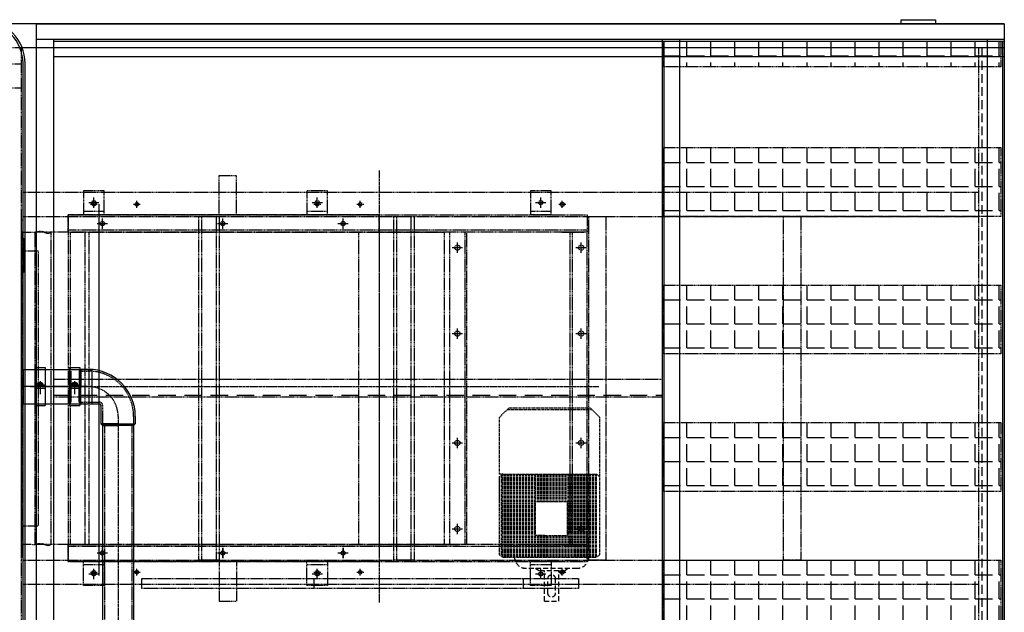
# Model space of a CAD drawing. Units: millimetres. Extents: x 145800 to 170963, y 35101 to 52990.
# Drawn here: x 148615 to 151479, y 46247 to 47971 of the extents above; entities that cross this region are included whole.
import ezdxf

# ---------------------------------------------------------------- set-up
doc = ezdxf.new("R2010")
doc.units = ezdxf.units.MM
doc.header["$LTSCALE"] = 0.4
doc.linetypes.add('CENTRO2', pattern=[28.575, 19.05, -3.175, 3.175, -3.175])
doc.linetypes.add('TRAZOS2', pattern=[9.525, 6.35, -3.175])
for name, color, linetype in [('Anotaciones Finas', 3, 'Continuous'), ('Anotaciones Medias', 3, 'Continuous'), ('Cajetín Fino', 5, 'Continuous'), ('Contornos Ocultos', 6, 'TRAZOS2'), ('Cotas', 2, 'Continuous'), ('Ejes', 2, 'CENTRO2')]:
    doc.layers.add(name, color=color, linetype=linetype)
doc.styles.add('UNE00', font='romans.shx', dxfattribs={"width": 0.9})
doc.dimstyles.new('UNE', dxfattribs={"dimscale": 0, "dimtxt": 2.5, "dimasz": 2.5, "dimexe": 1.5, "dimexo": 0, "dimgap": 1, "dimtad": 1, "dimrnd": 1.38778e-17, "dimdsep": 46, "dimtxsty": 'UNE00', "dimcen": 2.5, "dimclrd": 256, "dimclre": 256, "dimclrt": 256, "dimazin": 0, "dimtfac": 1, "dimtmove": 0, "dimatfit": 3, "dimfxl": 1, "dimlwd": -1, "dimlwe": -1, "dimarcsym": 0})

# ---------------------------------------------------------------- blocks, each defined once
blk = doc.blocks.new('A$C73C801F7')
at = {"layer": 'Contornos Ocultos'}
for p, q in [((0, -5), (220, -5)), ((0, -8), (220, -8))]:
    blk.add_line(p, q, dxfattribs=at)
blk = doc.blocks.new('A$C383D7D97')
at = {"layer": 'Contornos Ocultos', "ltscale": 5}
for p, q in [((-13.8, 510), (24.2, 510)), ((-13.8, 510), (-13.8, 430)), ((24.2, 510), (24.2, 430)), ((-4.3, 490), (-4.3, 450)), ((14.7, 450), (14.7, 490)), ((72.3, 424.2), (-62, 424.2)), ((-28.8, 430), (-37, 424.2)), ((-13.8, 430), (-28.8, 430)), ((24.2, 430), (-13.8, 430)), ((24.2, 430), (39.2, 430)), ((39.2, 430), (47.3, 424.2))]:
    blk.add_line(p, q, dxfattribs=at)
at = {"layer": 'Contornos Ocultos'}
for p, q in [((-132.3, 387.6), (-124, 394.2)), ((-127, 391.8), (-127, 176.6)), ((-124, 394.2), (124, 394.2)), ((-124, 394.2), (-124, 174.2)), ((-119, 394.2), (-119, 174.2)), ((-116, 394.2), (-116, 174.2)), ((-111, 394.2), (-111, 174.2)), ((-108, 394.2), (-108, 174.2)), ((-103, 394.2), (-103, 174.2)), ((-100, 394.2), (-100, 174.2)), ((-95, 394.2), (-95, 174.2)), ((-92, 394.2), (-92, 174.2)), ((-87, 394.2), (-87, 174.2)), ((-84, 394.2), (-84, 174.2)), ((-79, 394.2), (-79, 174.2)), ((-76, 394.2), (-76, 174.2)), ((-71, 394.2), (-71, 174.2)), ((-68, 394.2), (-68, 174.2)), ((-55, 394.2), (-55, 174.2)), ((-52, 394.2), (-52, 174.2)), ((-47, 394.2), (-47, 174.2)), ((-44, 394.2), (-44, 174.2)), ((-39, 394.2), (-39, 174.2)), ((-36, 394.2), (-36, 336.3)), ((-31, 394.2), (-31, 336.3)), ((-28, 394.2), (-28, 336.3)), ((-22.9, 394.2), (-22.9, 336.3)), ((-19.9, 394.2), (-19.9, 336.3)), ((-14.9, 394.2), (-14.9, 336.3)), ((-11.9, 394.2), (-11.9, 336.3)), ((-6.9, 394.2), (-6.9, 336.3)), ((-3.9, 394.2), (-3.9, 336.3)), ((1.1, 394.2), (1.1, 336.3)), ((4.1, 394.2), (4.1, 336.3)), ((9.1, 394.2), (9.1, 336.3)), ((12.1, 394.2), (12.1, 336.3)), ((17.1, 394.2), (17.1, 336.3)), ((20.1, 394.2), (20.1, 336.3)), ((25.1, 394.2), (25.1, 336.3)), ((28.1, 394.2), (28.1, 336.3)), ((33.1, 394.2), (33.1, 336.3)), ((36.1, 394.2), (36.1, 336.3)), ((41.1, 394.2), (41.1, 336.3)), ((44.1, 394.2), (44.1, 336.3)), ((49.1, 394.2), (49.1, 174.2)), ((52.1, 394.2), (52.1, 174.2)), ((57.1, 394.2), (57.1, 174.2)), ((60.1, 394.2), (60.1, 174.2)), ((73.1, 394.2), (73.1, 174.2)), ((76.1, 394.2), (76.1, 174.2)), ((81.1, 394.2), (81.1, 174.2)), ((84.1, 394.2), (84.1, 174.2)), ((89.1, 394.2), (89.1, 174.2)), ((92.1, 394.2), (92.1, 174.2)), ((97.1, 394.2), (97.1, 174.2)), ((100.1, 394.2), (100.1, 174.2)), ((105.2, 394.2), (105.2, 174.2)), ((108.2, 394.2), (108.2, 174.2)), ((113.2, 394.2), (113.2, 174.2)), ((116.2, 394.2), (116.2, 174.2)), ((121.2, 394.2), (121.2, 174.2)), ((132.3, 387.6), (124, 394.2)), ((124.2, 394.2), (124.2, 174.2)), ((-132.3, 387.6), (-132.3, 180.9)), ((132.3, 24), (132.3, 387.6)), ((132.3, 387.6), (132.3, 387.6)), ((-12.7, 336.3), (-38.3, 336.3)), ((-38.3, 336.3), (-38.3, 247.4)), ((-37.2, 336.3), (-37.2, 247.4)), ((-12.7, 336.3), (48.6, 336.3)), ((47.6, 336.3), (47.6, 247.4)), ((48.6, 336.3), (48.6, 247.4)), ((-132.3, 247.4), (-132.3, 180.9)), ((48.6, 247.4), (-38.3, 247.4)), ((-36, 247.4), (-36, 174.2)), ((-31, 247.4), (-31, 174.2)), ((-28, 247.4), (-28, 174.2)), ((-22.9, 247.4), (-22.9, 174.2)), ((-19.9, 247.4), (-19.9, 174.2)), ((-14.9, 247.4), (-14.9, 174.2)), ((-11.9, 247.4), (-11.9, 174.2)), ((-6.9, 247.4), (-6.9, 174.2)), ((-3.9, 247.4), (-3.9, 174.2)), ((1.1, 247.4), (1.1, 174.2)), ((4.1, 247.4), (4.1, 174.2)), ((9.1, 247.4), (9.1, 174.2)), ((12.1, 247.4), (12.1, 174.2)), ((17.1, 247.4), (17.1, 174.2)), ((20.1, 247.4), (20.1, 174.2)), ((25.1, 247.4), (25.1, 174.2)), ((28.1, 247.4), (28.1, 174.2)), ((33.1, 247.4), (33.1, 174.2)), ((36.1, 247.4), (36.1, 174.2)), ((41.1, 247.4), (41.1, 174.2)), ((44.1, 247.4), (44.1, 174.2)), ((-124, 174.2), (-132.6, 174.2)), ((-132.6, 174.2), (-132.6, 24.2)), ((-132.3, 180.9), (-124, 174.2)), ((-124, 174.2), (124, 174.2)), ((132.3, 180.9), (124, 174.2)), ((-132.6, 24.2), (-107.8, 0)), ((-111.2, 3.2), (111.2, 3.2)), ((107.8, 0), (-107.8, 0)), ((132.3, 24), (107.8, 0))]:
    blk.add_line(p, q, dxfattribs=at)
at = {"layer": 'Contornos Ocultos', "ltscale": 5}
for centre, radius, start, end in [((5.2, 490), 9.5, 0, 180), ((5.2, 450), 9.5, 180, 0), ((-62, 394.2), 30, 90, 180), ((72.3, 394.2), 30, 0, 90)]:
    blk.add_arc(centre, radius, start, end, dxfattribs=at)
at = {"layer": 'Contornos Ocultos', "xscale": -1, "rotation": 90}
for p in [(-68, 394.2), (60.1, 394.2)]:
    blk.add_blockref('A$C73C801F7', p, dxfattribs=at)
blk = doc.blocks.new('*D140')
at = {"layer": 'Cotas', "transparency": 16777216}
for p, q in [((146138.3, 46492.8), (146138.3, 45101.2)), ((151478.8, 45838.8), (151478.8, 45101.2)), ((151416.3, 45138.7), (146200.8, 45138.7))]:
    blk.add_line(p, q, dxfattribs=at)
for points in [[(146200.8, 45149.1), (146200.8, 45128.3), (146138.3, 45138.7)], [(151416.3, 45149.1), (151416.3, 45128.3), (151478.8, 45138.7)]]:
    blk.add_solid(points, dxfattribs=at)
at = {"layer": 'Defpoints', "color": 0, "transparency": 16777216}
for p in [(146138.3, 46492.8), (151478.8, 45838.8), (146138.3, 45138.7)]:
    blk.add_point(p, dxfattribs=at)
at = {"layer": 'Cotas', "transparency": 16777216, "insert": (148808.6, 45195), "char_height": 62.5, "attachment_point": 5, "style": 'UNE00'}
blk.add_mtext('5340', dxfattribs=at)
blk = doc.blocks.new('A$C00E42616')
at = {"layer": 'Contornos Ocultos'}
h = blk.add_hatch(dxfattribs=at)
h.set_pattern_fill('ANGLE', color=256, scale=10, style=0)
h.set_pattern_definition([(0, (-157902.065, -34627.245), (0, 69.85), [50.8, -19.05]), (90, (-157902.065, -34627.245), (-69.85, 4e-15), [50.8, -19.05])])
h.paths.add_polyline_path([(-990, 2070), (-10, 2070), (-10, 1995), (-990, 1995)])
h = blk.add_hatch(dxfattribs=at)
h.set_pattern_fill('ANGLE', color=256, scale=10, style=0)
h.set_pattern_definition([(0, (-157902.065, -34937.245), (0, 69.85), [50.8, -19.05]), (90, (-157902.065, -34937.245), (-69.85, 4e-15), [50.8, -19.05])])
h.paths.add_polyline_path([(-990, 1760), (-10, 1760), (-10, 1560), (-990, 1560)])
h = blk.add_hatch(dxfattribs=at)
h.set_pattern_fill('ANGLE', color=256, scale=10, style=0)
h.set_pattern_definition([(0, (-157902.065, -35337.245), (0, 69.85), [50.8, -19.05]), (90, (-157902.065, -35337.245), (-69.85, 4e-15), [50.8, -19.05])])
h.paths.add_polyline_path([(-990, 1360), (-10, 1360), (-10, 1160), (-990, 1160)])
h = blk.add_hatch(dxfattribs=at)
h.set_pattern_fill('ANGLE', color=256, scale=10, style=0)
h.set_pattern_definition([(0, (-157902.065, -35737.245), (0, 69.85), [50.8, -19.05]), (90, (-157902.065, -35737.245), (-69.85, 4e-15), [50.8, -19.05])])
h.paths.add_polyline_path([(-990, 960), (-10, 960), (-10, 760), (-990, 760)])
h = blk.add_hatch(dxfattribs=at)
h.set_pattern_fill('ANGLE', color=256, scale=10, style=0)
h.set_pattern_definition([(0, (-157902.065, -36137.245), (0, 69.85), [50.8, -19.05]), (90, (-157902.065, -36137.245), (-69.85, 4e-15), [50.8, -19.05])])
h.paths.add_polyline_path([(-990, 560), (-10, 560), (-10, 360), (-990, 360)])
h = blk.add_hatch(dxfattribs=at)
h.set_pattern_fill('ANGLE', color=256, scale=10, style=0)
h.set_pattern_definition([(0, (-157902.065, 36797.245), (0, -69.85), [50.8, -19.05]), (270, (-157902.065, 36797.245), (-69.85, -4e-15), [50.8, -19.05])])
h.paths.add_polyline_path([(-990, 100), (-10, 100), (-10, 175), (-990, 175)])
at = {"layer": 'Anotaciones Medias'}
for p, q in [((-2816, 2120), (0, 2120)), ((-2816, 2120), (-2816, 2075)), ((0, 2120), (0, 2075)), ((-2816, 2075), (-2811, 2075)), ((-2816, 2075), (-2816, 2070)), ((-2816, 2070), (-2816, 45)), ((-2811, 2075), (-2766, 2075)), ((-2766, 2075), (-2766, 45)), ((-2766, 2075), (0, 2075)), ((-995, 2075), (-995, 50)), ((-945, 2075), (-945, 50)), ((-50, 2075), (-50, 95)), ((0, 2075), (0, 2070)), ((0, 2070), (0, 95)), ((-2766, 2025), (0, 2025)), ((-995, 95), (-2766, 95)), ((-995, 95), (-995, 90)), ((0, 95), (-990, 95)), ((0, 45), (0, 95)), ((-2816, 45), (-2816, 50)), ((-2816, 50), (-2816, 45)), ((-2816, 45), (-2811, 45)), ((-2816, 0), (-2816, 45)), ((-2816, 45), (-2816, 0)), ((-2811, 45), (-2766, 45)), ((-2766, 45), (0, 45)), ((0, 45), (0, 50)), ((0, 50), (0, 45)), ((0, 0), (0, 45)), ((0, 45), (0, 0)), ((-2816, 0), (0, 0))]:
    blk.add_line(p, q, dxfattribs=at)
at = {"layer": 'Anotaciones Medias', "ltscale": 20}
for p, q in [((-2766, 2070), (0, 2070)), ((-990, 2070), (-990, 50)), ((-5, 2070), (-5, 95)), ((-2766, 50), (0, 50))]:
    blk.add_line(p, q, dxfattribs=at)
at = {"layer": 'Contornos Ocultos'}
for p, q in [((-995, 1085), (-2766, 1085)), ((-2766, 1035), (-995, 1035))]:
    blk.add_line(p, q, dxfattribs=at)
at = {"layer": 'Contornos Ocultos', "ltscale": 20}
blk.add_line((-2766, 1040), (-995, 1040), dxfattribs=at)
at = {"layer": 'Contornos Ocultos'}
for points in [[(-990, 2070), (-10, 2070), (-10, 1995), (-990, 1995)], [(-990, 1760), (-10, 1760), (-10, 1560), (-990, 1560)], [(-990, 1360), (-10, 1360), (-10, 1160), (-990, 1160)], [(-990, 960), (-10, 960), (-10, 760), (-990, 760)], [(-990, 560), (-10, 560), (-10, 360), (-990, 360)], [(-990, 100), (-10, 100), (-10, 175), (-990, 175)]]:
    blk.add_lwpolyline(points, close=True, dxfattribs=at)
blk = doc.blocks.new('1200300_planta_oculta')
at = {"layer": 'Contornos Ocultos'}
for p, q in [((146718.3, 41825.7), (146718.3, 41940.7)), ((146718.3, 41940.7), (146768.3, 41940.7)), ((146768.3, 41825.7), (146768.3, 41940.7)), ((146278.3, 41825.7), (147183.3, 41825.7)), ((146228.3, 41775.7), (146228.3, 40867.7)), ((146278.3, 41775.7), (146228.3, 41775.7)), ((146278.3, 41775.7), (146278.3, 40867.7)), ((146278.3, 41775.7), (147183.3, 41775.7)), ((146338.3, 41775.7), (146338.3, 40867.7)), ((147123.3, 41775.7), (147123.3, 40867.7)), ((147183.3, 41775.7), (147183.3, 40867.7)), ((147183.3, 41775.7), (147372.8, 41775.7)), ((147372.8, 41775.7), (147372.8, 40867.7)), ((146278.3, 40867.7), (146228.3, 40867.7)), ((147183.3, 40867.7), (147372.8, 40867.7)), ((146718.3, 40817.7), (146718.3, 40702.7)), ((146768.3, 40817.7), (146768.3, 40702.7)), ((146718.3, 40702.7), (146768.3, 40702.7))]:
    blk.add_line(p, q, dxfattribs=at)
for points in [[(147183.3, 41825.7), (146278.3, 41825.7), (146278.3, 41775.7), (147183.3, 41775.7)], [(147183.3, 40817.7), (146278.3, 40817.7), (146278.3, 40867.7), (147183.3, 40867.7)]]:
    blk.add_lwpolyline(points, close=True, dxfattribs=at)
at = {"layer": 'Ejes', "ltscale": 0.5}
for p, q in [((146363.3, 41800.7), (146393.3, 41800.7)), ((146378.3, 41785.7), (146378.3, 41815.7)), ((146713.3, 41800.7), (146743.3, 41800.7)), ((146728.3, 41785.7), (146728.3, 41815.7)), ((147063.3, 41800.7), (147093.3, 41800.7)), ((147078.3, 41785.7), (147078.3, 41815.7)), ((146378.3, 40857.7), (146378.3, 40827.7)), ((146728.3, 40857.7), (146728.3, 40827.7)), ((147078.3, 40857.7), (147078.3, 40827.7)), ((146363.3, 40842.7), (146393.3, 40842.7)), ((146713.3, 40842.7), (146743.3, 40842.7)), ((147063.3, 40842.7), (147093.3, 40842.7))]:
    blk.add_line(p, q, dxfattribs=at)
at = {"layer": 'Ejes'}
for centre in [(146378.3, 41800.7), (146728.3, 41800.7), (147078.3, 41800.7), (146378.3, 40842.7), (146728.3, 40842.7), (147078.3, 40842.7)]:
    blk.add_circle(centre, 6, dxfattribs=at)
blk = doc.blocks.new('0501530_pla_oculta')
at = {"layer": 'Contornos Ocultos'}
for p, q in [((147823.3, 41895.7), (147823.3, 41825.7)), ((147883.3, 41895.7), (147823.3, 41895.7)), ((147883.3, 41825.7), (147883.3, 41895.7)), ((148473.3, 41895.7), (148473.3, 41825.7)), ((148533.3, 41895.7), (148473.3, 41895.7)), ((148533.3, 41825.7), (148533.3, 41895.7)), ((149123.3, 41895.7), (149123.3, 41825.7)), ((149183.3, 41895.7), (149123.3, 41895.7)), ((149183.3, 41825.7), (149183.3, 41895.7)), ((147778.3, 41825.7), (149288.3, 41825.7)), ((147778.3, 41775.7), (147778.3, 41825.7)), ((147883.3, 41835.7), (147823.3, 41835.7)), ((147883.3, 41825.7), (147823.3, 41825.7)), ((148533.3, 41835.7), (148473.3, 41835.7)), ((148533.3, 41825.7), (148473.3, 41825.7)), ((149183.3, 41835.7), (149123.3, 41835.7)), ((149183.3, 41825.7), (149123.3, 41825.7)), ((149288.3, 41825.7), (149288.3, 41775.7)), ((149288.3, 41781.7), (147778.3, 41781.7)), ((149278.3, 41775.7), (147778.3, 41775.7)), ((147778.3, 41775.7), (147778.3, 40867.7)), ((147784.3, 41775.7), (147784.3, 40867.7)), ((147828.3, 40867.7), (147828.3, 41775.7)), ((148888.3, 41775.7), (148888.3, 40867.7)), ((148932.3, 41775.7), (148932.3, 40867.7)), ((148938.3, 40867.7), (148938.3, 41775.7)), ((149278.3, 41775.7), (149213.3, 41775.7)), ((149213.3, 41775.7), (149278.3, 41775.7)), ((149288.3, 41775.7), (149213.3, 41775.7)), ((149238.3, 41775.7), (149238.3, 40867.7)), ((149244.3, 41775.7), (149244.3, 40867.7)), ((149288.3, 40867.7), (149288.3, 41775.7)), ((148905.8, 40912.7), (148905.8, 40912.7)), ((149278.3, 40867.7), (147778.3, 40867.7)), ((147778.3, 40867.7), (147778.3, 40817.7)), ((147828.3, 40867.7), (147778.3, 40867.7)), ((147778.3, 40867.7), (147828.3, 40867.7)), ((149288.3, 40861.7), (147778.3, 40861.7)), ((147853.3, 40867.7), (147788.3, 40867.7)), ((147788.3, 40867.7), (147853.3, 40867.7)), ((148918.3, 40867.7), (148853.3, 40867.7)), ((148853.3, 40867.7), (148918.3, 40867.7)), ((148913.3, 40867.7), (148863.3, 40867.7)), ((148863.3, 40867.7), (148913.3, 40867.7)), ((149278.3, 40867.7), (149213.3, 40867.7)), ((149213.3, 40867.7), (149288.3, 40867.7)), ((149263.3, 40867.7), (149213.3, 40867.7)), ((149213.3, 40867.7), (149263.3, 40867.7)), ((149288.3, 40817.7), (149288.3, 40867.7)), ((147778.3, 40817.7), (149288.3, 40817.7)), ((147823.3, 40747.7), (147823.3, 40817.7)), ((147883.3, 40817.7), (147823.3, 40817.7)), ((147883.3, 40817.7), (147883.3, 40747.7)), ((148533.3, 40817.7), (148473.3, 40817.7)), ((148473.3, 40747.7), (148473.3, 40817.7)), ((148533.3, 40817.7), (148533.3, 40747.7)), ((149183.3, 40817.7), (149123.3, 40817.7)), ((149123.3, 40747.7), (149123.3, 40817.7)), ((149183.3, 40817.7), (149183.3, 40747.7)), ((147883.3, 40807.7), (147823.3, 40807.7)), ((148533.3, 40807.7), (148473.3, 40807.7)), ((149183.3, 40807.7), (149123.3, 40807.7)), ((147883.3, 40747.7), (147823.3, 40747.7)), ((148533.3, 40747.7), (148473.3, 40747.7)), ((149183.3, 40747.7), (149123.3, 40747.7))]:
    blk.add_line(p, q, dxfattribs=at)
for centre, radius in [((147853.3, 41861.7), 6), ((148503.3, 41861.7), 6), ((149153.3, 41861.7), 6), ((147878.3, 41800.7), 6), ((148228.3, 41800.7), 6), ((148578.3, 41800.7), 6), ((148910.8, 41730.7), 7.5), ((149270.8, 41730.7), 7.5), ((148910.8, 41480.7), 7.5), ((149270.8, 41480.7), 7.5), ((148910.8, 41162.7), 7.5), ((149270.8, 41162.7), 7.5), ((148910.8, 40912.7), 7.5), ((149270.8, 40912.7), 7.5), ((147878.3, 40842.7), 6), ((148228.3, 40842.7), 6), ((148578.3, 40842.7), 6), ((147853.3, 40781.7), 6), ((148503.3, 40781.7), 6), ((149153.3, 40781.7), 6)]:
    blk.add_circle(centre, radius, dxfattribs=at)
at = {"layer": 'Ejes'}
for p, q in [((148683.3, 41955), (148683.3, 40698.3)), ((147853.3, 41846.7), (147853.3, 41876.7)), ((148503.3, 41846.7), (148503.3, 41876.7)), ((149153.3, 41846.7), (149153.3, 41876.7)), ((147838.3, 41861.7), (147868.3, 41861.7)), ((148488.3, 41861.7), (148518.3, 41861.7)), ((149138.3, 41861.7), (149168.3, 41861.7)), ((147863.3, 41800.7), (147893.3, 41800.7)), ((147878.3, 41785.7), (147878.3, 41815.7)), ((148213.3, 41800.7), (148243.3, 41800.7)), ((148228.3, 41785.7), (148228.3, 41815.7)), ((148563.3, 41800.7), (148593.3, 41800.7)), ((148578.3, 41785.7), (148578.3, 41815.7)), ((148910.8, 41715.7), (148910.8, 41745.7)), ((149270.8, 41715.7), (149270.8, 41745.7)), ((148895.8, 41730.7), (148925.8, 41730.7)), ((149255.8, 41730.7), (149285.8, 41730.7)), ((148895.8, 41480.7), (148925.8, 41480.7)), ((148910.8, 41465.7), (148910.8, 41495.7)), ((149255.8, 41480.7), (149285.8, 41480.7)), ((149270.8, 41465.7), (149270.8, 41495.7)), ((147669.1, 41326.7), (149323.1, 41326.7)), ((148895.8, 41162.7), (148925.8, 41162.7)), ((148910.8, 41147.7), (148910.8, 41177.7)), ((149255.8, 41162.7), (149285.8, 41162.7)), ((149270.8, 41147.7), (149270.8, 41177.7)), ((148895.8, 40912.7), (148925.8, 40912.7)), ((148910.8, 40897.7), (148910.8, 40927.7)), ((149255.8, 40912.7), (149285.8, 40912.7)), ((149270.8, 40897.7), (149270.8, 40927.7)), ((147878.3, 40827.7), (147878.3, 40857.7)), ((148228.3, 40827.7), (148228.3, 40857.7)), ((148578.3, 40827.7), (148578.3, 40857.7)), ((147863.3, 40842.7), (147893.3, 40842.7)), ((148213.3, 40842.7), (148243.3, 40842.7)), ((148563.3, 40842.7), (148593.3, 40842.7)), ((147853.3, 40766.7), (147853.3, 40796.7)), ((148503.3, 40766.7), (148503.3, 40796.7)), ((149153.3, 40766.7), (149153.3, 40796.7)), ((147838.3, 40781.7), (147868.3, 40781.7)), ((148488.3, 40781.7), (148518.3, 40781.7)), ((149138.3, 40781.7), (149168.3, 40781.7))]:
    blk.add_line(p, q, dxfattribs=at)
blk = doc.blocks.new('A$C4B48134B')
at = {"layer": 'Anotaciones Finas'}
for p, q in [((-2860, 0), (-4980, 0)), ((0, 0), (-2860, 0)), ((-300, 0), (-300, 12)), ((-300, 12), (-200, 12)), ((-200, 0), (-300, 0)), ((-200, 12), (-200, 0)), ((0, 0), (0, -70)), ((0, -70), (-2860, -70)), ((0, -70), (0, -2050))]:
    blk.add_line(p, q, dxfattribs=at)
at = {"layer": 'Contornos Ocultos'}
for p, q in [((-2860, -70), (-4980, -70)), ((-2860, -70), (-2860, -2050)), ((-75, -70), (-75, -2050)), ((-2860, -117.5), (-4980, -117.5)), ((-2860, -187.5), (-4980, -187.5)), ((-2860, -490), (-75, -490)), ((-2860, -560), (-75, -560)), ((-2860, -618.5), (-2860, -618.5)), ((-2860, -623.5), (-2860, -723.5)), ((-2860, -660), (-2810, -660)), ((-2810, -660), (-2810, -1460)), ((-2860, -1460), (-2810, -1460)), ((-2860, -1560), (-75, -1560)), ((-2860, -1630), (-75, -1630))]:
    blk.add_line(p, q, dxfattribs=at)
at = {"layer": 'Contornos Ocultos', "ltscale": 10}
blk.add_line((-65, -70), (-65, -2050), dxfattribs=at)
at = {"layer": 'Contornos Ocultos'}
for points in [[(-2343, -1560), (-2343, -560), (-2293, -560), (-2293, -1560)], [(-1776, -1560), (-1776, -560), (-1726, -560), (-1726, -1560)], [(-1209, -1560), (-1209, -560), (-1159, -560), (-1159, -1560)], [(-1209, -1560), (-1209, -560), (-1159, -560), (-1159, -1560)], [(-642, -1560), (-642, -560), (-592, -560), (-592, -1560)]]:
    blk.add_lwpolyline(points, close=True, dxfattribs=at)
for centre, radius in [((-2648.4, -525), 5), ((-2523.4, -525), 5), ((-1998.5, -525), 5), ((-1873.5, -525), 5), ((-1285.9, -525), 6), ((-2648.5, -1595), 5), ((-2523.5, -1595), 5), ((-1998.5, -1595), 5), ((-1873.5, -1595), 5), ((-1285.9, -1595), 6)]:
    blk.add_circle(centre, radius, dxfattribs=at)
blk = doc.blocks.new('A$C669338AD')
at = {"layer": 'Anotaciones Medias'}
for p, q in [((-108.5, 750), (-108.5, 700)), ((-86.7, 750), (-108.5, 750)), ((-108.5, 745), (-108.5, 750)), ((-108.5, 650), (-108.5, 700)), ((-108.5, 655), (-108.5, 650)), ((-108.5, 650), (-55, 650)), ((-50, 645), (-50, 591.5)), ((50, 613.3), (50, 591.5)), ((0, 591.5), (-50, 591.5)), ((-45, 586.5), (-45, -125)), ((0, 591.5), (50, 591.5)), ((45, 586.5), (45, -125))]:
    blk.add_line(p, q, dxfattribs=at)
for centre, radius in [((-86.7, 613.3), 136.7), ((-55, 645), 5)]:
    blk.add_arc(centre, radius, 0, 90, dxfattribs=at)
at = {"layer": 'Contornos Ocultos'}
for p, q in [((-108.5, 745), (-86.7, 745)), ((-108.5, 655), (-55, 655)), ((-45, 645), (-45, 591.5)), ((45, 613.3), (45, 591.5)), ((-40, 586.5), (-40, -125)), ((40, 586.5), (40, -125))]:
    blk.add_line(p, q, dxfattribs=at)
for centre, radius in [((-86.7, 613.3), 131.7), ((-55, 645), 10)]:
    blk.add_arc(centre, radius, 0, 90, dxfattribs=at)
at = {"layer": 'Cotas'}
for p, q in [((-113.5, 745), (-108.5, 750)), ((-113.5, 745), (-113.5, 700)), ((-111.8, 745), (-111.8, 700)), ((-109.9, 745), (-109.9, 700)), ((-113.5, 655), (-113.5, 700)), ((-111.8, 655), (-111.8, 700)), ((-109.9, 655), (-109.9, 700)), ((-113.5, 655), (-108.5, 650)), ((-50, 591.5), (-45, 586.5)), ((-45, 589.9), (0, 589.9)), ((-45, 588.1), (0, 588.1)), ((-45, 586.5), (0, 586.5)), ((45, 589.9), (0, 589.9)), ((45, 588.1), (0, 588.1)), ((45, 586.5), (0, 586.5)), ((50, 591.5), (45, 586.5))]:
    blk.add_line(p, q, dxfattribs=at)
for points in [[(-108.5, 750), (-108.5, 745), (-113.5, 745)], [(-108.5, 650), (-108.5, 655), (-113.5, 655)], [(-45, 586.5), (-45, 591.5), (-50, 591.5)], [(45, 586.5), (45, 591.5), (50, 591.5)]]:
    blk.add_solid(points, dxfattribs=at)
at = {"layer": 'Ejes'}
blk.add_line((0, 613.3), (0, -125), dxfattribs=at)
blk.add_arc((-86.7, 613.3), 86.7, 0, 90, dxfattribs=at)
blk = doc.blocks.new('TO-M8')
at = {"layer": 'Anotaciones Medias'}
for p, q in [((-5.5, 5.5), (-5.5, -5.5)), ((-4.8, 7.2), (0, 7.2)), ((-4.8, 3.8), (0, 3.8)), ((0, 7.2), (0, -7.2)), ((-4.8, -3.8), (0, -3.8)), ((-4.8, -7.2), (0, -7.2))]:
    blk.add_line(p, q, dxfattribs=at)
for centre, radius, start, end in [((-3, 5.5), 2.48, 136.3972, 223.6028), ((5.2, 0), 10.7, 159.3903, 200.6097), ((-3, -5.5), 2.48, 136.3972, 223.6028)]:
    blk.add_arc(centre, radius, start, end, dxfattribs=at)
blk = doc.blocks.new('A$C2C0C672A')
at = {"layer": 'Anotaciones Medias'}
for p, q in [((-200, 50), (-166, 50)), ((-200, 50), (-200, -50)), ((-166, 55), (-166, -55)), ((-166, 55), (-136, 55)), ((-166, 50), (-136, 50)), ((-136, 55), (-136, -55)), ((-136, 50), (-65.3, 50)), ((-65.3, 55), (-35.3, 55)), ((-65.3, 55), (-65.3, -55)), ((-65.3, 50), (-35.3, 50)), ((-35.3, 55), (-35.3, -55)), ((-35.3, 50), (0, 50)), ((0, 50), (0, -50)), ((0, 0), (-200, 0)), ((-166, 5), (-136, 5)), ((-65.3, 5), (-35.3, 5)), ((-166, -5), (-136, -5)), ((-65.3, -5), (-35.3, -5)), ((-200, -50), (-166, -50)), ((-166, -50), (-136, -50)), ((-166, -55), (-136, -55)), ((-136, -50), (-65.3, -50)), ((-65.3, -50), (-35.3, -50)), ((-65.3, -55), (-35.3, -55)), ((-35.3, -50), (0, -50))]:
    blk.add_line(p, q, dxfattribs=at)
at = {"layer": 'Ejes'}
for p, q in [((-151, 15.9), (-151, -22)), ((-50.3, 15.9), (-50.3, -22))]:
    blk.add_line(p, q, dxfattribs=at)
at = {"layer": 'Anotaciones Medias', "rotation": 270}
for p in [(-151, 5), (-50.3, 5)]:
    blk.add_blockref('TO-M8', p, dxfattribs=at)

msp = doc.modelspace()

# ---------------------------------------------------------------- linework, layer by layer
at = {"layer": 'Anotaciones Medias'}
for p, q in [((148627.76939, 47958.75515), (148561.75919, 47958.75515)), ((151478.76939, 47958.75515), (148627.76939, 47958.75515)), ((148662.75942, 47958.75515), (151478.76939, 47958.75515)), ((148662.75942, 47958.75515), (151478.76939, 47958.75515)), ((151478.76939, 47958.75515), (151478.76939, 47888.75515)), ((151478.76939, 47958.75515), (151478.76939, 47913.75515)), ((151478.76939, 47958.75515), (151478.76939, 47913.75515)), ((151478.76939, 47888.75515), (151478.76939, 45838.75515)), ((148845.32033, 46353.75515), (148845.32033, 47433.75515)), ((148618.76939, 47335.25515), (148618.76939, 47235.25515)), ((148627.76939, 47340.25515), (148627.76939, 47340.25515)), ((148627.76939, 47335.25515), (148627.76939, 47235.25515)), ((148763.45957, 46948.75515), (148763.45957, 46858.75515))]:
    msp.add_line(p, q, dxfattribs=at)
for points in [[(146485.26939, 45948.75484, 0.4142135624), (146610.26939, 45823.75484), (148505.26939, 45823.75484, 0.4142135624), (148630.26939, 45948.75484), (148630.26939, 47843.75484, 0.4142135624), (148505.26939, 47968.75484), (146610.26939, 47968.75484, 0.4142135624), (146485.26939, 47843.75484)], [(146491.26939, 45948.75484, 0.4142135624), (146610.26939, 45829.75484), (148505.26939, 45829.75484, 0.4142135624), (148624.26939, 45948.75484), (148624.26939, 47843.75484, 0.4142135624), (148505.26939, 47962.75484), (146610.26939, 47962.75484, 0.4142135624), (146491.26939, 47843.75484)]]:
    msp.add_lwpolyline(points, format="xyb", close=True, dxfattribs=at)
at = {"layer": 'Contornos Ocultos'}
for p, q in [((148619.80876, 46408.86739), (148620.01054, 47388.86714)), ((148620.01054, 47388.86714), (148624.01053, 47388.85593)), ((148624.01053, 47388.85593), (148623.91524, 47354.85606)), ((148623.80874, 46408.85618), (148623.91524, 47354.85606)), ((148625.90963, 47352.85047), (148659.90949, 47352.75518)), ((148625.90963, 47352.85047), (148659.90949, 47352.75518)), ((148659.90949, 46444.75515), (148659.90949, 47352.75518)), ((148705.32009, 47352.75515), (148659.9207, 47352.75515)), ((148618.76939, 47298.75515), (148668.76939, 47298.75515)), ((148668.76939, 47298.75515), (148668.76939, 46498.75515)), ((148618.76939, 46498.75515), (148668.76939, 46498.75515)), ((148623.80874, 46408.85618), (148623.90403, 46442.85605)), ((148625.90963, 46444.85043), (148659.90949, 46444.75515)), ((148705.32009, 46444.75515), (148659.9207, 46444.75515)), ((148619.80876, 46408.86739), (148623.80874, 46408.85618)), ((149470.26939, 46345.87066), (150080.26939, 46345.87066)), ((150080.26939, 46315.87066), (149470.26939, 46315.87066))]:
    msp.add_line(p, q, dxfattribs=at)
at = {"layer": 'Contornos Ocultos', "ltscale": 20}
msp.add_line((148712.75942, 46878.75515), (150483.76939, 46878.75515), dxfattribs=at)
at = {"layer": 'Contornos Ocultos'}
for points in [[(149194.76939, 47398.75515), (149194.76939, 46398.75515), (149144.76939, 46398.75515), (149144.76939, 47398.75515)], [(149761.76939, 47398.75515), (149761.76939, 46398.75515), (149711.76939, 46398.75515), (149711.76939, 47398.75515)]]:
    msp.add_lwpolyline(points, dxfattribs=at)
for points in [[(150836.76939, 46398.75515), (150836.76939, 47398.75515), (150886.76939, 47398.75515), (150886.76939, 46398.75515)], [(148970.26939, 46345.87066), (149470.26939, 46345.87066), (149470.26939, 46315.87066), (148970.26939, 46315.87066)], [(150080.26939, 46345.87066), (150240.26939, 46345.87066), (150240.26939, 46315.87066), (150080.26939, 46315.87066)]]:
    msp.add_lwpolyline(points, close=True, dxfattribs=at)
for centre, radius in [((148830.32033, 47433.75515), 5), ((148955.32033, 47433.75515), 5), ((149480.26939, 47433.75515), 5), ((149605.26939, 47433.75515), 5), ((150192.82033, 47433.75515), 6), ((148830.26939, 46363.75515), 5), ((148955.26939, 46363.75515), 5), ((149480.26939, 46363.75515), 5), ((149605.26939, 46363.75515), 5), ((150192.82033, 46363.75515), 6)]:
    msp.add_circle(centre, radius, dxfattribs=at)
for centre, start, end in [((148625.91523, 47354.85046), 179.83942648, 269.83942648), ((148625.91523, 47354.85046), 179.83942648, 269.83942648), ((148625.90402, 46442.85044), 89.83942648, 179.83942648)]:
    msp.add_arc(centre, 2, start, end, dxfattribs=at)
for points in [[(148659.9207, 47352.75515), (148682.23931, 47354.54893), (148695.1351, 47349.87623), (148697.48269, 47349.86864), (148705.32009, 47352.75515)], [(148659.9207, 46444.75515), (148682.23931, 46446.54893), (148695.1351, 46441.87623), (148697.48269, 46441.86864), (148705.32009, 46444.75515)]]:
    msp.add_spline(points, degree=3, dxfattribs=at)
at = {"layer": 'Ejes', "ltscale": 0.54}
for p, q in [((148820.32033, 47433.75515), (148840.32033, 47433.75515)), ((148830.32033, 47423.75515), (148830.32033, 47443.75515)), ((148945.32033, 47433.75515), (148965.32033, 47433.75515)), ((148955.32033, 47423.75515), (148955.32033, 47443.75515)), ((149470.26939, 47433.75515), (149490.26939, 47433.75515)), ((149480.26939, 47423.75515), (149480.26939, 47443.75515)), ((149595.26939, 47433.75515), (149615.26939, 47433.75515)), ((149605.26939, 47423.75515), (149605.26939, 47443.75515)), ((150182.82033, 47433.75515), (150202.82033, 47433.75515)), ((150192.82033, 47423.75515), (150192.82033, 47443.75515)), ((148830.26939, 46353.75515), (148830.26939, 46373.75515)), ((148955.26939, 46353.75515), (148955.26939, 46373.75515)), ((149480.26939, 46353.75515), (149480.26939, 46373.75515)), ((149605.26939, 46353.75515), (149605.26939, 46373.75515)), ((150192.82033, 46353.75515), (150192.82033, 46373.75515)), ((148820.26939, 46363.75515), (148840.26939, 46363.75515)), ((148945.26939, 46363.75515), (148965.26939, 46363.75515)), ((149470.26939, 46363.75515), (149490.26939, 46363.75515)), ((149595.26939, 46363.75515), (149615.26939, 46363.75515)), ((150182.82033, 46363.75515), (150202.82033, 46363.75515))]:
    msp.add_line(p, q, dxfattribs=at)

# ---------------------------------------------------------------- block references
at = {"layer": 'Anotaciones Medias'}
for name, p in [('A$C00E42616', (151478.76939, 45838.75515)), ('0501530_pla_oculta', (976.9741, 5577.08261)), ('1200300_planta_oculta', (2476.9741, 5577.08261)), ('A$C2C0C672A', (148824.80203, 46903.75515))]:
    msp.add_blockref(name, p, dxfattribs=at)
at = {"layer": 'Cajetín Fino'}
msp.add_blockref('A$C4B48134B', (151478.76939, 47958.75515), dxfattribs=at)
at = {"layer": 'Contornos Ocultos'}
msp.add_blockref('A$C669338AD', (148900.89336, 46203.75515), dxfattribs=at)
at = {"layer": 'Contornos Ocultos', "xscale": -1.100000000005821, "yscale": 1.099999999998545, "zscale": 1.1, "rotation": 180}
msp.add_blockref('A$C383D7D97', (150156.08108, 46840.75515), dxfattribs=at)

# ---------------------------------------------------------------- dimensions: what is measured, and where the dimension line sits
at = {"layer": 'Cotas'}
dim = msp.add_linear_dim(base=(146138.33679, 45138.71708), p1=(151478.76939, 45838.75515), p2=(146138.33679, 46492.75484), dimstyle='UNE', override={"dimscale": 25, "dimdec": 0}, dxfattribs=at)
dim.commit()
dim.dimension.update_dxf_attribs({"geometry": '*D140', "text_midpoint": (148808.55309, 45194.96708)})

doc.saveas('drawing.dxf')
